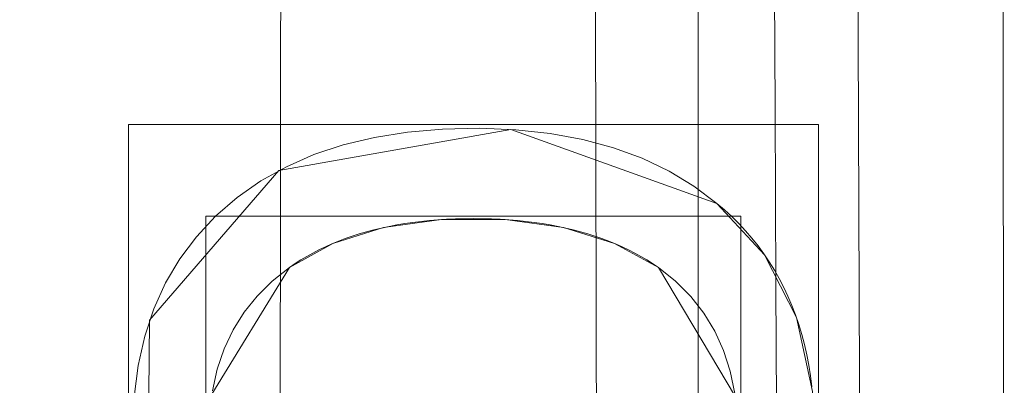
# Model space of a CAD drawing. Units: millimetres. Extents: x -189 to 189, y -378 to 378.
# Drawn here: x -98 to -91, y 16 to 18 of the extents above; entities that cross this region are included whole.
import ezdxf

# ---------------------------------------------------------------- set-up
doc = ezdxf.new("R2010")
doc.units = ezdxf.units.MM
doc.layers.add('1', color=7, linetype='CONTINUOUS', true_color=0xffffff)

msp = doc.modelspace()

# ---------------------------------------------------------------- linework, layer by layer
at = {"layer": '1', "color": 252, "linetype": 'Continuous', "lineweight": 13}
for p, q in [((-93.0218, 17.0726, -238.4745), (-93.0218, 17.0726, -238.1745)), ((-96.3262, 16.5785, -238.4745), (-96.3262, 16.5785, -238.1745)), ((-93.4751, 16.5785, -238.1745), (-93.4751, 16.5785, -238.4745))]:
    msp.add_line(p, q, dxfattribs=at)
for points in [[(-92.6781, 36.973, 159.3512), (-92.6712, 35.6036, 159.3512), (-92.6641, 34.2342, 159.3512), (-92.6567, 32.8649, 159.3512), (-92.6492, 31.4955, 159.3512), (-92.6415, 30.1261, 159.3512), (-92.6338, 28.7568, 159.3512), (-92.626, 27.3874, 159.3512), (-92.6182, 26.018, 159.3512), (-92.6104, 24.6487, 159.3512), (-92.6027, 23.2793, 159.3512), (-92.5951, 21.9099, 159.3512), (-92.5876, 20.5406, 159.3512), (-92.5804, 19.1712, 159.3512), (-92.5733, 17.8018, 159.3512), (-92.5666, 16.4325, 159.3512), (-92.5601, 15.0631, 159.3512)], [(-97.527, 15.5796, -238.4745), (-97.4954, 15.8202, -238.4745), (-97.4443, 16.0467, -238.4745), (-97.3736, 16.2594, -238.4745), (-97.2836, 16.4584, -238.4745), (-97.1741, 16.6436, -238.4745), (-97.0452, 16.8152, -238.4745), (-96.8971, 16.9732, -238.4745), (-96.7299, 17.1176, -238.4745), (-96.547, 17.2454, -238.4745), (-96.3495, 17.3558, -238.4745), (-96.1374, 17.4487, -238.4745), (-95.9106, 17.5242, -238.4745), (-95.6692, 17.5822, -238.4745), (-95.4131, 17.6229, -238.4745), (-95.1422, 17.6461, -238.4745), (-94.8571, 17.652, -238.4745), (-94.5763, 17.6405, -238.4745), (-94.3102, 17.6117, -238.4745), (-94.0589, 17.5654, -238.4745), (-93.8221, 17.5017, -238.4745), (-93.6001, 17.4206, -238.4745), (-93.3927, 17.3221, -238.4745), (-93.1999, 17.206, -238.4745), (-93.0218, 17.0726, -238.4745)], [(-93.0218, 17.0726, -238.1745), (-93.1999, 17.206, -238.1745), (-93.3927, 17.3221, -238.1745), (-93.6001, 17.4206, -238.1745), (-93.8221, 17.5017, -238.1745), (-94.0589, 17.5654, -238.1745), (-94.3102, 17.6117, -238.1745), (-94.5763, 17.6405, -238.1745), (-94.8571, 17.652, -238.1745), (-95.1422, 17.6461, -238.1745), (-95.4131, 17.6229, -238.1745), (-95.6692, 17.5822, -238.1745), (-95.9106, 17.5242, -238.1745), (-96.1374, 17.4487, -238.1745), (-96.3495, 17.3558, -238.1745), (-96.547, 17.2454, -238.1745), (-96.7299, 17.1176, -238.1745), (-96.8971, 16.9732, -238.1745), (-97.0452, 16.8152, -238.1745), (-97.1741, 16.6436, -238.1745), (-97.2836, 16.4584, -238.1745), (-97.3736, 16.2594, -238.1745), (-97.4443, 16.0467, -238.1745), (-97.4954, 15.8202, -238.1745), (-97.527, 15.5796, -238.1745)], [(-93.0218, 17.0726, -238.4745), (-92.9629, 17.0222, -238.4745), (-92.9065, 16.9701, -238.4745), (-92.8524, 16.9163, -238.4745), (-92.8007, 16.8608, -238.4745), (-92.7514, 16.8036, -238.4745), (-92.7045, 16.7447, -238.4745), (-92.6599, 16.6841, -238.4745), (-92.6178, 16.6218, -238.4745), (-92.5781, 16.5578, -238.4745), (-92.5408, 16.492, -238.4745), (-92.5058, 16.4246, -238.4745), (-92.4733, 16.3554, -238.4745), (-92.4431, 16.2845, -238.4745), (-92.4154, 16.212, -238.4745), (-92.39, 16.1377, -238.4745), (-92.3671, 16.0617, -238.4745), (-92.3465, 15.984, -238.4745), (-92.3284, 15.9046, -238.4745), (-92.3126, 15.8235, -238.4745), (-92.2993, 15.7407, -238.4745), (-92.2883, 15.6562, -238.4745)], [(-92.2883, 15.6562, -238.1745), (-92.2993, 15.7407, -238.1745), (-92.3126, 15.8235, -238.1745), (-92.3284, 15.9046, -238.1745), (-92.3465, 15.984, -238.1745), (-92.3671, 16.0617, -238.1745), (-92.39, 16.1377, -238.1745), (-92.4154, 16.212, -238.1745), (-92.4431, 16.2845, -238.1745), (-92.4733, 16.3554, -238.1745), (-92.5058, 16.4246, -238.1745), (-92.5408, 16.492, -238.1745), (-92.5781, 16.5578, -238.1745), (-92.6178, 16.6218, -238.1745), (-92.6599, 16.6841, -238.1745), (-92.7045, 16.7447, -238.1745), (-92.7514, 16.8036, -238.1745), (-92.8007, 16.8608, -238.1745), (-92.8524, 16.9163, -238.1745), (-92.9065, 16.9701, -238.1745), (-92.9629, 17.0222, -238.1745), (-93.0218, 17.0726, -238.1745)], [(-93.4751, 16.5785, -238.4745), (-93.5191, 16.6079, -238.4745), (-93.5643, 16.6361, -238.4745), (-93.6105, 16.6632, -238.4745), (-93.6579, 16.6891, -238.4745), (-93.7063, 16.7137, -238.4745), (-93.7558, 16.7372, -238.4745), (-93.8064, 16.7595, -238.4745), (-93.8581, 16.7806, -238.4745), (-93.9109, 16.8005, -238.4745), (-93.9648, 16.8192, -238.4745), (-94.0197, 16.8366, -238.4745), (-94.0758, 16.8529, -238.4745), (-94.1329, 16.868, -238.4745), (-94.1912, 16.8819, -238.4745), (-94.2505, 16.8946, -238.4745), (-94.3109, 16.9061, -238.4745), (-94.3724, 16.9164, -238.4745), (-94.4351, 16.9254, -238.4745), (-94.4987, 16.9333, -238.4745), (-94.5635, 16.94, -238.4745), (-94.6294, 16.9454, -238.4745), (-94.6964, 16.9497, -238.4745), (-94.7644, 16.9527, -238.4745), (-94.8336, 16.9545, -238.4745), (-94.9038, 16.9551, -238.4745), (-94.9741, 16.9545, -238.4745), (-95.0432, 16.9527, -238.4745), (-95.1112, 16.9497, -238.4745), (-95.1781, 16.9454, -238.4745), (-95.244, 16.94, -238.4745), (-95.3087, 16.9333, -238.4745), (-95.3723, 16.9254, -238.4745), (-95.4347, 16.9164, -238.4745), (-95.4961, 16.9061, -238.4745), (-95.5564, 16.8946, -238.4745), (-95.6155, 16.8819, -238.4745), (-95.6736, 16.868, -238.4745), (-95.7305, 16.8529, -238.4745), (-95.7863, 16.8366, -238.4745), (-95.841, 16.8192, -238.4745), (-95.8945, 16.8005, -238.4745), (-95.947, 16.7806, -238.4745), (-95.9983, 16.7595, -238.4745), (-96.0485, 16.7372, -238.4745), (-96.0976, 16.7137, -238.4745), (-96.1456, 16.6891, -238.4745), (-96.1924, 16.6632, -238.4745), (-96.2381, 16.6361, -238.4745), (-96.2827, 16.6079, -238.4745), (-96.3262, 16.5785, -238.4745)], [(-96.3262, 16.5785, -238.1745), (-96.2827, 16.6079, -238.1745), (-96.2381, 16.6361, -238.1745), (-96.1924, 16.6632, -238.1745), (-96.1456, 16.6891, -238.1745), (-96.0976, 16.7137, -238.1745), (-96.0485, 16.7372, -238.1745), (-95.9983, 16.7595, -238.1745), (-95.947, 16.7806, -238.1745), (-95.8945, 16.8005, -238.1745), (-95.841, 16.8192, -238.1745), (-95.7863, 16.8366, -238.1745), (-95.7305, 16.8529, -238.1745), (-95.6736, 16.868, -238.1745), (-95.6155, 16.8819, -238.1745), (-95.5564, 16.8946, -238.1745), (-95.4961, 16.9061, -238.1745), (-95.4347, 16.9164, -238.1745), (-95.3723, 16.9254, -238.1745), (-95.3087, 16.9333, -238.1745), (-95.244, 16.94, -238.1745), (-95.1781, 16.9454, -238.1745), (-95.1112, 16.9497, -238.1745), (-95.0432, 16.9527, -238.1745), (-94.9741, 16.9545, -238.1745), (-94.9038, 16.9551, -238.1745), (-94.8336, 16.9545, -238.1745), (-94.7644, 16.9527, -238.1745), (-94.6964, 16.9497, -238.1745), (-94.6294, 16.9454, -238.1745), (-94.5635, 16.94, -238.1745), (-94.4987, 16.9333, -238.1745), (-94.4351, 16.9254, -238.1745), (-94.3724, 16.9164, -238.1745), (-94.3109, 16.9061, -238.1745), (-94.2505, 16.8946, -238.1745), (-94.1912, 16.8819, -238.1745), (-94.1329, 16.868, -238.1745), (-94.0758, 16.8529, -238.1745), (-94.0197, 16.8366, -238.1745), (-93.9648, 16.8192, -238.1745), (-93.9109, 16.8005, -238.1745), (-93.8581, 16.7806, -238.1745), (-93.8064, 16.7595, -238.1745), (-93.7558, 16.7372, -238.1745), (-93.7063, 16.7137, -238.1745), (-93.6579, 16.6891, -238.1745), (-93.6105, 16.6632, -238.1745), (-93.5643, 16.6361, -238.1745), (-93.5191, 16.6079, -238.1745), (-93.4751, 16.5785, -238.1745)], [(-96.3262, 16.5785, -238.4745), (-96.4591, 16.4733, -238.4745), (-96.576, 16.3577, -238.4745), (-96.6769, 16.2318, -238.4745), (-96.7618, 16.0955, -238.4745), (-96.8307, 15.9489, -238.4745), (-96.8836, 15.7919, -238.4745), (-96.9206, 15.6245, -238.4745)], [(-96.9206, 15.6245, -238.1745), (-96.8836, 15.7919, -238.1745), (-96.8307, 15.9489, -238.1745), (-96.7618, 16.0955, -238.1745), (-96.6769, 16.2318, -238.1745), (-96.576, 16.3577, -238.1745), (-96.4591, 16.4733, -238.1745), (-96.3262, 16.5785, -238.1745)], [(-92.8837, 15.6054, -238.4745), (-92.9192, 15.7765, -238.4745), (-92.9709, 15.9369, -238.4745), (-93.0391, 16.0866, -238.4745), (-93.1235, 16.2256, -238.4745), (-93.2243, 16.3539, -238.4745), (-93.3415, 16.4715, -238.4745), (-93.4751, 16.5785, -238.4745)], [(-93.4751, 16.5785, -238.1745), (-93.3415, 16.4715, -238.1745), (-93.2243, 16.3539, -238.1745), (-93.1235, 16.2256, -238.1745), (-93.0391, 16.0866, -238.1745), (-92.9709, 15.9369, -238.1745), (-92.9192, 15.7765, -238.1745), (-92.8837, 15.6054, -238.1745)]]:
    msp.add_polyline3d(points, dxfattribs=at)

# ---------------------------------------------------------------- meshes
mesh = msp.add_polymesh((8, 8), dxfattribs=at)
for k, corner in enumerate([(0, 321.2807, -253.1745), (-38.3935, 320.0318, -253.1745), (-74.5092, 311.2894, -253.1745), (-106.0693, 287.5603, -253.1745), (-130.8541, 241.663, -253.1745), (-147.976, 173.5977, -253.1745), (-157.8803, 90.5456, -253.1745), (-161.0699, 0, -253.1745), (0, 366.8838, -227.0699), (-43.8431, 365.4576, -227.0699), (-85.0852, 355.4744, -227.0699), (-121.125, 328.377, -227.0699), (-149.4277, 275.9651, -227.0699), (-168.98, 198.2385, -227.0699), (-180.2901, 103.3978, -227.0699), (-183.9324, 0, -227.0699), (0, 377.8096, -164.3692), (-45.1488, 376.341, -164.3692), (-87.619, 366.0604, -164.3692), (-124.7321, 338.1561, -164.3692), (-153.8777, 284.1833, -164.3692), (-174.0122, 204.142, -164.3692), (-185.6591, 106.477, -164.3692), (-189.41, 0, -164.3692), (0, 375.487, -50.2854), (-44.8712, 374.0274, -50.2854), (-87.0804, 363.8101, -50.2854), (-123.9653, 336.0773, -50.2854), (-152.9317, 282.4363, -50.2854), (-172.9425, 202.8871, -50.2854), (-184.5178, 105.8224, -50.2854), (-188.2456, 0, -50.2854), (0, 369.7153, 107.0789), (-44.1815, 368.2781, 107.0789), (-85.7418, 358.2178, 107.0789), (-122.0598, 330.9114, 107.0789), (-150.581, 278.0949, 107.0789), (-170.2841, 199.7684, 107.0789), (-181.6815, 104.1958, 107.0789), (-185.352, 0, 107.0789), (0, 356.9223, 255.7362), (-42.6527, 355.5349, 255.7362), (-82.775, 345.8227, 255.7362), (-117.8363, 319.4611, 255.7362), (-145.3705, 268.4722, 255.7362), (-164.3919, 192.856, 255.7362), (-175.3949, 100.5904, 255.7362), (-178.9384, 0, 255.7362), (0, 320.2701, 321.9369), (-38.2727, 319.0251, 321.9369), (-74.2748, 310.3103, 321.9369), (-105.7357, 286.6558, 321.9369), (-130.4425, 240.9029, 321.9369), (-147.5106, 173.0517, 321.9369), (-157.3837, 90.2608, 321.9369), (-160.5633, 0, 321.9369), (0, 221.4646, 262.0512), (-26.4653, 220.6037, 262.0512), (-51.3605, 214.5774, 262.0512), (-73.1155, 198.2205, 262.0512), (-90.2001, 166.5827, 262.0512), (-102.0025, 119.664, 262.0512), (-108.8297, 62.4147, 262.0512), (-111.0284, 0, 262.0512)]):
    mesh.set_mesh_vertex(divmod(k, 8), corner)
mesh = msp.add_polymesh((2, 2), dxfattribs=at)
for k, corner in enumerate([(163.0024, -325.2108, -253.1745), (163.0024, 325.2108, -253.1745), (-162.9429, -325.2108, -253.1745), (-162.9429, 325.2108, -253.1745)]):
    mesh.set_mesh_vertex(divmod(k, 2), corner)
mesh = msp.add_polymesh((2, 2), dxfattribs=at)
for k, corner in enumerate([(121.2283, -283.3616, -238.1745), (121.2283, 283.3616, -238.1745), (-121.2283, -283.3616, -238.1745), (-121.2283, 283.3616, -238.1745)]):
    mesh.set_mesh_vertex(divmod(k, 2), corner)
mesh = msp.add_polymesh((8, 8), dxfattribs=at)
for k, corner in enumerate([(-126.6874, 2.1164, -242.1226), (-126.1589, 36.9395, -242.1226), (-124.6634, 71.7219, -242.1226), (-122.0804, 106.4248, -242.1226), (-118.2035, 140.938, -242.1226), (-112.744, 175.1611, -242.1226), (-105.1419, 208.8266, -242.1226), (-94.1511, 241.0554, -242.1226), (-127.397, 2.1176, -243.3517), (-126.8682, 36.9599, -243.3517), (-125.3719, 71.7629, -243.3517), (-122.787, 106.4899, -243.3517), (-118.9069, 141.0323, -243.3517), (-113.4414, 175.2923, -243.3517), (-105.8268, 209.0127, -243.3517), (-94.8025, 241.3369, -243.3517), (-128.1066, 2.1188, -244.5808), (-127.5775, 36.9803, -244.5808), (-126.0803, 71.8039, -244.5808), (-123.4936, 106.555, -244.5808), (-119.6102, 141.1265, -244.5808), (-114.1388, 175.4234, -244.5808), (-106.5117, 209.1989, -244.5808), (-95.454, 241.6184, -244.5808), (-128.8162, 2.12, -245.8099), (-128.2868, 37.0008, -245.8099), (-126.7887, 71.8449, -245.8099), (-124.2003, 106.6201, -245.8099), (-120.3135, 141.2208, -245.8099), (-114.8362, 175.5545, -245.8099), (-107.1966, 209.385, -245.8099), (-96.1055, 241.9, -245.8099), (-129.5258, 2.1211, -247.039), (-128.9961, 37.0212, -247.039), (-127.4972, 71.8859, -247.039), (-124.9069, 106.6852, -247.039), (-121.0168, 141.3151, -247.039), (-115.5336, 175.6857, -247.039), (-107.8815, 209.5711, -247.039), (-96.7569, 242.1815, -247.039), (-130.2354, 2.1223, -248.268), (-129.7055, 37.0416, -248.268), (-128.2056, 71.9269, -248.268), (-125.6135, 106.7502, -248.268), (-121.7202, 141.4093, -248.268), (-116.231, 175.8168, -248.268), (-108.5664, 209.7572, -248.268), (-97.4084, 242.463, -248.268), (-130.9451, 2.1235, -249.4971), (-130.4148, 37.062, -249.4971), (-128.914, 71.9679, -249.4971), (-126.3201, 106.8153, -249.4971), (-122.4235, 141.5036, -249.4971), (-116.9284, 175.9479, -249.4971), (-109.2513, 209.9434, -249.4971), (-98.0598, 242.7446, -249.4971), (-131.6547, 2.1247, -250.7262), (-131.1241, 37.0824, -250.7262), (-129.6225, 72.0089, -250.7262), (-127.0268, 106.8804, -250.7262), (-123.1268, 141.5979, -250.7262), (-117.6258, 176.0791, -250.7262), (-109.9363, 210.1295, -250.7262), (-98.7113, 243.0261, -250.7262)]):
    mesh.set_mesh_vertex(divmod(k, 8), corner)
mesh = msp.add_polymesh((8, 8), dxfattribs=at)
for k, corner in enumerate([(-95.4392, 238.0754, -242.174), (-94.816, 237.8198, -241.1862), (-94.0636, 237.5111, -240.3098), (-93.1988, 237.1562, -239.5644), (-92.2409, 236.7632, -238.9666), (-91.2112, 236.3407, -238.5299), (-90.1328, 235.8983, -238.2638), (-89.0298, 235.4457, -238.1745), (-106.2489, 204.7729, -242.1739), (-105.5968, 204.6041, -241.1861), (-104.8095, 204.4002, -240.3098), (-103.9046, 204.1659, -239.5644), (-102.9022, 203.9063, -238.9666), (-101.8248, 203.6273, -238.5299), (-100.6964, 203.3351, -238.2638), (-99.5422, 203.0362, -238.1745), (-113.555, 170.9288, -242.1744), (-112.8921, 170.8091, -241.1865), (-112.0918, 170.6646, -240.31), (-111.1719, 170.4985, -239.5646), (-110.1529, 170.3145, -238.9667), (-109.0576, 170.1168, -238.5299), (-107.9104, 169.9096, -238.2638), (-106.7371, 169.6978, -238.1745), (-118.7613, 136.919, -242.1745), (-118.0932, 136.8331, -241.1866), (-117.2866, 136.7293, -240.3101), (-116.3595, 136.61, -239.5646), (-115.3324, 136.4778, -238.9667), (-114.2285, 136.3358, -238.5299), (-113.0723, 136.187, -238.2638), (-111.8897, 136.0348, -238.1745), (-122.4399, 102.7689, -242.1745), (-121.7689, 102.7098, -241.1866), (-120.9588, 102.6384, -240.3101), (-120.0276, 102.5563, -239.5646), (-118.9961, 102.4654, -238.9667), (-117.8874, 102.3676, -238.5299), (-116.7262, 102.2653, -238.2638), (-115.5384, 102.1606, -238.1745), (-124.8737, 68.5271, -242.1745), (-124.2012, 68.4901, -241.1866), (-123.3892, 68.4454, -240.3101), (-122.4558, 68.3941, -239.5646), (-121.4218, 68.3372, -238.9667), (-120.3105, 68.2761, -238.5299), (-119.1465, 68.212, -238.2638), (-117.956, 68.1465, -238.1745), (-126.2628, 34.2756, -242.1745), (-125.5895, 34.2576, -241.1866), (-124.7765, 34.2358, -240.3101), (-123.8421, 34.2109, -239.5646), (-122.8069, 34.1832, -238.9667), (-121.6943, 34.1534, -238.5299), (-120.529, 34.1223, -238.2638), (-119.3371, 34.0904, -238.1745), (-126.7191, 0, -242.1745), (-126.0455, 0, -241.1866), (-125.2322, 0, -240.3101), (-124.2974, 0, -239.5646), (-123.2619, 0, -238.9667), (-122.1489, 0, -238.5299), (-120.9832, 0, -238.2638), (-119.7908, 0, -238.1745)]):
    mesh.set_mesh_vertex(divmod(k, 8), corner)
mesh = msp.add_polymesh((8, 8), dxfattribs=at)
for k, corner in enumerate([(0, 221.4646, 262.0512), (-44.326, 217.1808, 262.0512), (-78.5677, 190.8763, 262.0512), (-94.9982, 151.3722, 262.0512), (-103.4189, 111.074, 262.0512), (-108.021, 72.4731, 262.0512), (-110.329, 35.7427, 262.0512), (-111.0284, 0, 262.0512), (0, 212.1371, 245.3587), (-41.1849, 208.0614, 245.448), (-73.2917, 185.0097, 244.6359), (-90.1683, 148.8665, 244.2681), (-98.9136, 110.5157, 244.3206), (-103.252, 72.8019, 244.1885), (-105.25, 36.1616, 244.1858), (-105.8307, 0, 244.311), (0, 205.0821, 227.473), (-38.8759, 200.9644, 227.5875), (-69.5808, 180.365, 226.3089), (-87.2007, 146.9131, 225.8376), (-96.3865, 110.0922, 226.0622), (-100.3369, 73.0451, 225.9227), (-101.8917, 36.4624, 225.9438), (-102.2794, 0, 226.1186), (0, 198.7581, 209.3145), (-36.8378, 194.5813, 209.4357), (-66.4142, 176.0524, 207.9095), (-84.7658, 145.0742, 207.3974), (-94.3955, 109.7021, 207.7335), (-97.89, 73.2644, 207.6035), (-98.9912, 36.7283, 207.6436), (-99.1952, 0, 207.8405), (0, 192.9767, 190.9757), (-34.9813, 188.7444, 191.0802), (-63.6306, 171.9553, 189.5103), (-82.6562, 143.2922, 189.0026), (-92.7216, 109.3323, 189.3751), (-95.709, 73.4676, 189.2628), (-96.3716, 36.9699, 189.3157), (-96.4152, 0, 189.5135), (0, 187.7944, 172.4594), (-33.2664, 183.5014, 172.5169), (-61.1601, 168.1063, 171.1114), (-80.7878, 141.5831, 170.6601), (-91.2872, 108.9864, 170.9975), (-93.7389, 73.6525, 170.9104), (-94.0024, 37.184, 170.9678), (-93.9203, 0, 171.1457), (0, 183.6753, 153.6834), (-31.6583, 179.2589, 153.6317), (-58.9468, 164.7858, 152.6259), (-79.109, 140.0854, 152.3323), (-90.0819, 108.6964, 152.5966), (-92.0373, 73.7999, 152.5478), (-92.0049, 37.345, 152.5937), (-91.8593, 0, 152.7249), (0, 182.3009, 134.5142), (-30.0919, 177.5349, 134.4637), (-56.8796, 163.054, 134.1279), (-77.5295, 139.3232, 134.0588), (-89.1466, 108.5817, 134.1755), (-90.8608, 73.8386, 134.1654), (-90.8397, 37.359, 134.1785), (-90.7856, 0, 134.2203)]):
    mesh.set_mesh_vertex(divmod(k, 8), corner)
mesh = msp.add_polymesh((8, 8), dxfattribs=at)
for k, corner in enumerate([(-20.4466, 2.2841, 128.0741), (-35.7767, 7.2899, 128.0741), (-49.904, 14.8385, 128.0741), (-62.5837, 24.8008, 128.0741), (-73.2597, 36.7415, 128.0741), (-81.743, 50.4547, 128.0741), (-87.6603, 65.3466, 128.0741), (-90.9002, 81.1393, 128.0741), (-20.4958, 2.072, 132.2284), (-35.8622, 7.0896, 132.2284), (-50.0229, 14.6561, 132.2284), (-62.7327, 24.6421, 132.2284), (-73.434, 36.6111, 132.2284), (-81.9376, 50.3569, 132.2284), (-87.8688, 65.2842, 132.2284), (-91.1165, 81.1146, 132.2284), (-20.5449, 1.8599, 136.3828), (-35.9476, 6.8894, 136.3828), (-50.1419, 14.4737, 136.3828), (-62.8818, 24.4834, 136.3828), (-73.6083, 36.4806, 136.3828), (-82.1321, 50.2592, 136.3828), (-88.0774, 65.2218, 136.3828), (-91.3328, 81.0898, 136.3828), (-20.5941, 1.6478, 140.5371), (-36.0331, 6.6891, 140.5371), (-50.2608, 14.2914, 140.5371), (-63.0308, 24.3247, 140.5371), (-73.7826, 36.3501, 140.5371), (-82.3266, 50.1614, 140.5371), (-88.286, 65.1594, 140.5371), (-91.5491, 81.0651, 140.5371), (-20.6432, 1.4357, 144.6915), (-36.1185, 6.4889, 144.6915), (-50.3798, 14.109, 144.6915), (-63.1799, 24.166, 144.6915), (-73.9569, 36.2196, 144.6915), (-82.5212, 50.0636, 144.6915), (-88.4946, 65.097, 144.6915), (-91.7654, 81.0403, 144.6915), (-20.6924, 1.2236, 148.8458), (-36.204, 6.2886, 148.8458), (-50.4987, 13.9267, 148.8458), (-63.3289, 24.0073, 148.8458), (-74.1311, 36.0891, 148.8458), (-82.7157, 49.9659, 148.8458), (-88.7032, 65.0346, 148.8458), (-91.9817, 81.0155, 148.8458), (-20.7415, 1.0115, 153.0001), (-36.2894, 6.0884, 153.0001), (-50.6177, 13.7443, 153.0001), (-63.478, 23.8486, 153.0001), (-74.3054, 35.9586, 153.0001), (-82.9102, 49.8681, 153.0001), (-88.9118, 64.9722, 153.0001), (-92.198, 80.9908, 153.0001), (-20.7906, 0.7994, 157.1545), (-36.3749, 5.8881, 157.1545), (-50.7366, 13.562, 157.1545), (-63.627, 23.6899, 157.1545), (-74.4797, 35.8281, 157.1545), (-83.1048, 49.7703, 157.1545), (-89.1203, 64.9098, 157.1545), (-92.4143, 80.966, 157.1545)]):
    mesh.set_mesh_vertex(divmod(k, 8), corner)
mesh = msp.add_polymesh((8, 8), dxfattribs=at)
for k, corner in enumerate([(-94.8836, 80.6649, 159.3512), (-94.3491, 80.7262, 159.2926), (-93.8396, 80.7846, 159.1196), (-93.379, 80.8374, 158.8403), (-92.989, 80.8821, 158.4677), (-92.6877, 80.9167, 158.0194), (-92.4894, 80.9394, 157.5163), (-92.4033, 80.9493, 156.982), (-91.7224, 64.9398, 159.3512), (-91.2056, 65.0897, 159.2926), (-90.7131, 65.2327, 159.1196), (-90.2679, 65.3618, 158.8403), (-89.8908, 65.4712, 158.4677), (-89.5996, 65.5557, 158.0194), (-89.4079, 65.6114, 157.5163), (-89.3247, 65.6355, 156.982), (-85.8536, 49.7167, 159.3512), (-85.3698, 49.9523, 159.2926), (-84.9088, 50.1769, 159.1196), (-84.492, 50.3799, 158.8403), (-84.1391, 50.5518, 158.4677), (-83.8665, 50.6846, 158.0194), (-83.687, 50.772, 157.5163), (-83.6091, 50.8099, 156.982), (-77.4954, 35.7337, 159.3512), (-77.0587, 36.048, 159.2926), (-76.6425, 36.3476, 159.1196), (-76.2662, 36.6185, 158.8403), (-75.9476, 36.8478, 158.4677), (-75.7015, 37.025, 158.0194), (-75.5395, 37.1416, 157.5163), (-75.4691, 37.1922, 156.982), (-66.8225, 23.3082, 159.3512), (-66.4458, 23.6924, 159.2926), (-66.0868, 24.0586, 159.1196), (-65.7623, 24.3897, 158.8403), (-65.4874, 24.67, 158.4677), (-65.2752, 24.8866, 158.0194), (-65.1354, 25.0291, 157.5163), (-65.0747, 25.091, 156.982), (-54.2755, 12.9441, 159.3512), (-53.9691, 13.3864, 159.2926), (-53.6771, 13.808, 159.1196), (-53.4131, 14.1891, 158.8403), (-53.1896, 14.5118, 158.4677), (-53.0169, 14.7611, 158.0194), (-52.9032, 14.9252, 157.5163), (-52.8539, 14.9964, 156.982), (-40.0612, 4.8064, 159.3512), (-39.8348, 5.2945, 159.2926), (-39.6191, 5.7597, 159.1196), (-39.424, 6.1803, 158.8403), (-39.2589, 6.5365, 158.4677), (-39.1313, 6.8116, 158.0194), (-39.0473, 6.9926, 157.5163), (-39.0109, 7.0713, 156.982), (-24.7722, -0.7653, 159.3512), (-24.6316, -0.2459, 159.2926), (-24.4975, 0.2491, 159.1196), (-24.3764, 0.6966, 158.8403), (-24.2738, 1.0755, 158.4677), (-24.1945, 1.3682, 158.0194), (-24.1424, 1.5609, 157.5163), (-24.1197, 1.6445, 156.982)]):
    mesh.set_mesh_vertex(divmod(k, 8), corner)
mesh = msp.add_polymesh((2, 2), dxfattribs=at)
for k, corner in enumerate([(-93.1666, -81.7354, 159.3512), (-93.1666, 69.3645, 159.3512), (-25.0204, -81.7354, 159.3512), (-25.0204, 69.3645, 159.3512)]):
    mesh.set_mesh_vertex(divmod(k, 2), corner)
mesh = msp.add_polymesh((2, 2), dxfattribs=at)
for k, corner in enumerate([(-92.2369, 12.91, -238.4745), (-92.2369, 17.6805, -238.4745), (-97.5708, 12.91, -238.4745), (-97.5708, 17.6805, -238.4745)]):
    mesh.set_mesh_vertex(divmod(k, 2), corner)
mesh = msp.add_polymesh((8, 8), dxfattribs=at)
for k, corner in enumerate([(-93.0218, 17.0726, -238.1745), (-93.0218, 17.0726, -238.2173), (-93.0218, 17.0726, -238.2602), (-93.0218, 17.0726, -238.3031), (-93.0218, 17.0726, -238.3459), (-93.0218, 17.0726, -238.3888), (-93.0218, 17.0726, -238.4316), (-93.0218, 17.0726, -238.4745), (-94.6155, 17.6432, -238.1745), (-94.6155, 17.6432, -238.2173), (-94.6155, 17.6432, -238.2602), (-94.6155, 17.6432, -238.3031), (-94.6155, 17.6432, -238.3459), (-94.6155, 17.6432, -238.3888), (-94.6155, 17.6432, -238.4316), (-94.6155, 17.6432, -238.4745), (-96.4075, 17.326, -238.1745), (-96.4075, 17.326, -238.2173), (-96.4075, 17.326, -238.2602), (-96.4075, 17.326, -238.3031), (-96.4075, 17.326, -238.3459), (-96.4075, 17.326, -238.3888), (-96.4075, 17.326, -238.4316), (-96.4075, 17.326, -238.4745), (-97.4063, 16.17, -238.1745), (-97.4063, 16.17, -238.2173), (-97.4063, 16.17, -238.2602), (-97.4063, 16.17, -238.3031), (-97.4063, 16.17, -238.3459), (-97.4063, 16.17, -238.3888), (-97.4063, 16.17, -238.4316), (-97.4063, 16.17, -238.4745), (-97.4217, 14.4671, -238.1745), (-97.4217, 14.4671, -238.2173), (-97.4217, 14.4671, -238.2602), (-97.4217, 14.4671, -238.3031), (-97.4217, 14.4671, -238.3459), (-97.4217, 14.4671, -238.3888), (-97.4217, 14.4671, -238.4316), (-97.4217, 14.4671, -238.4745), (-96.4401, 13.2811, -238.1745), (-96.4401, 13.2811, -238.2173), (-96.4401, 13.2811, -238.2602), (-96.4401, 13.2811, -238.3031), (-96.4401, 13.2811, -238.3459), (-96.4401, 13.2811, -238.3888), (-96.4401, 13.2811, -238.4316), (-96.4401, 13.2811, -238.4745), (-94.6379, 12.9459, -238.1745), (-94.6379, 12.9459, -238.2173), (-94.6379, 12.9459, -238.2602), (-94.6379, 12.9459, -238.3031), (-94.6379, 12.9459, -238.3459), (-94.6379, 12.9459, -238.3888), (-94.6379, 12.9459, -238.4316), (-94.6379, 12.9459, -238.4745), (-93.0141, 13.5167, -238.1745), (-93.0141, 13.5167, -238.2173), (-93.0141, 13.5167, -238.2602), (-93.0141, 13.5167, -238.3031), (-93.0141, 13.5167, -238.3459), (-93.0141, 13.5167, -238.3888), (-93.0141, 13.5167, -238.4316), (-93.0141, 13.5167, -238.4745)]):
    mesh.set_mesh_vertex(divmod(k, 8), corner)
mesh = msp.add_polymesh((8, 8), dxfattribs=at)
for k, corner in enumerate([(-93.0141, 13.5167, -238.1745), (-93.0141, 13.5167, -238.2173), (-93.0141, 13.5167, -238.2602), (-93.0141, 13.5167, -238.3031), (-93.0141, 13.5167, -238.3459), (-93.0141, 13.5167, -238.3888), (-93.0141, 13.5167, -238.4316), (-93.0141, 13.5167, -238.4745), (-92.6484, 13.9193, -238.1745), (-92.6484, 13.9193, -238.2173), (-92.6484, 13.9193, -238.2602), (-92.6484, 13.9193, -238.3031), (-92.6484, 13.9193, -238.3459), (-92.6484, 13.9193, -238.3888), (-92.6484, 13.9193, -238.4316), (-92.6484, 13.9193, -238.4745), (-92.4047, 14.4076, -238.1745), (-92.4047, 14.4076, -238.2173), (-92.4047, 14.4076, -238.2602), (-92.4047, 14.4076, -238.3031), (-92.4047, 14.4076, -238.3459), (-92.4047, 14.4076, -238.3888), (-92.4047, 14.4076, -238.4316), (-92.4047, 14.4076, -238.4745), (-92.2833, 14.9817, -238.1745), (-92.2833, 14.9817, -238.2173), (-92.2833, 14.9817, -238.2602), (-92.2833, 14.9817, -238.3031), (-92.2833, 14.9817, -238.3459), (-92.2833, 14.9817, -238.3888), (-92.2833, 14.9817, -238.4316), (-92.2833, 14.9817, -238.4745), (-92.2843, 15.6194, -238.1745), (-92.2843, 15.6194, -238.2173), (-92.2843, 15.6194, -238.2602), (-92.2843, 15.6194, -238.3031), (-92.2843, 15.6194, -238.3459), (-92.2843, 15.6194, -238.3888), (-92.2843, 15.6194, -238.4316), (-92.2843, 15.6194, -238.4745), (-92.4079, 16.1909, -238.1745), (-92.4079, 16.1909, -238.2173), (-92.4079, 16.1909, -238.2602), (-92.4079, 16.1909, -238.3031), (-92.4079, 16.1909, -238.3459), (-92.4079, 16.1909, -238.3888), (-92.4079, 16.1909, -238.4316), (-92.4079, 16.1909, -238.4745), (-92.6538, 16.6753, -238.1745), (-92.6538, 16.6753, -238.2173), (-92.6538, 16.6753, -238.2602), (-92.6538, 16.6753, -238.3031), (-92.6538, 16.6753, -238.3459), (-92.6538, 16.6753, -238.3888), (-92.6538, 16.6753, -238.4316), (-92.6538, 16.6753, -238.4745), (-93.0218, 17.0726, -238.1745), (-93.0218, 17.0726, -238.2173), (-93.0218, 17.0726, -238.2602), (-93.0218, 17.0726, -238.3031), (-93.0218, 17.0726, -238.3459), (-93.0218, 17.0726, -238.3888), (-93.0218, 17.0726, -238.4316), (-93.0218, 17.0726, -238.4745)]):
    mesh.set_mesh_vertex(divmod(k, 8), corner)
mesh = msp.add_polymesh((2, 2), dxfattribs=at)
for k, corner in enumerate([(-92.8364, 13.6155, -238.1745), (-92.8364, 16.975, -238.1745), (-96.9712, 13.6155, -238.1745), (-96.9712, 16.975, -238.1745)]):
    mesh.set_mesh_vertex(divmod(k, 2), corner)
mesh = msp.add_polymesh((8, 8), dxfattribs=at)
for k, corner in enumerate([(-96.3262, 16.5785, -238.1745), (-96.3262, 16.5785, -238.2173), (-96.3262, 16.5785, -238.2602), (-96.3262, 16.5785, -238.3031), (-96.3262, 16.5785, -238.3459), (-96.3262, 16.5785, -238.3888), (-96.3262, 16.5785, -238.4316), (-96.3262, 16.5785, -238.4745), (-95.9911, 16.7626, -238.1745), (-95.9911, 16.7626, -238.2173), (-95.9911, 16.7626, -238.2602), (-95.9911, 16.7626, -238.3031), (-95.9911, 16.7626, -238.3459), (-95.9911, 16.7626, -238.3888), (-95.9911, 16.7626, -238.4316), (-95.9911, 16.7626, -238.4745), (-95.5987, 16.8857, -238.1745), (-95.5987, 16.8857, -238.2173), (-95.5987, 16.8857, -238.2602), (-95.5987, 16.8857, -238.3031), (-95.5987, 16.8857, -238.3459), (-95.5987, 16.8857, -238.3888), (-95.5987, 16.8857, -238.4316), (-95.5987, 16.8857, -238.4745), (-95.1496, 16.9474, -238.1745), (-95.1496, 16.9474, -238.2173), (-95.1496, 16.9474, -238.2602), (-95.1496, 16.9474, -238.3031), (-95.1496, 16.9474, -238.3459), (-95.1496, 16.9474, -238.3888), (-95.1496, 16.9474, -238.4316), (-95.1496, 16.9474, -238.4745), (-94.658, 16.9474, -238.1745), (-94.658, 16.9474, -238.2173), (-94.658, 16.9474, -238.2602), (-94.658, 16.9474, -238.3031), (-94.658, 16.9474, -238.3459), (-94.658, 16.9474, -238.3888), (-94.658, 16.9474, -238.4316), (-94.658, 16.9474, -238.4745), (-94.208, 16.8857, -238.1745), (-94.208, 16.8857, -238.2173), (-94.208, 16.8857, -238.2602), (-94.208, 16.8857, -238.3031), (-94.208, 16.8857, -238.3459), (-94.208, 16.8857, -238.3888), (-94.208, 16.8857, -238.4316), (-94.208, 16.8857, -238.4745), (-93.8137, 16.7626, -238.1745), (-93.8137, 16.7626, -238.2173), (-93.8137, 16.7626, -238.2602), (-93.8137, 16.7626, -238.3031), (-93.8137, 16.7626, -238.3459), (-93.8137, 16.7626, -238.3888), (-93.8137, 16.7626, -238.4316), (-93.8137, 16.7626, -238.4745), (-93.4751, 16.5785, -238.1745), (-93.4751, 16.5785, -238.2173), (-93.4751, 16.5785, -238.2602), (-93.4751, 16.5785, -238.3031), (-93.4751, 16.5785, -238.3459), (-93.4751, 16.5785, -238.3888), (-93.4751, 16.5785, -238.4316), (-93.4751, 16.5785, -238.4745)]):
    mesh.set_mesh_vertex(divmod(k, 8), corner)
mesh = msp.add_polymesh((8, 8), dxfattribs=at)
for k, corner in enumerate([(-93.4751, 16.5785, -238.1745), (-93.4751, 16.5785, -238.2173), (-93.4751, 16.5785, -238.2602), (-93.4751, 16.5785, -238.3031), (-93.4751, 16.5785, -238.3459), (-93.4751, 16.5785, -238.3888), (-93.4751, 16.5785, -238.4316), (-93.4751, 16.5785, -238.4745), (-92.88, 15.5801, -238.1745), (-92.88, 15.5801, -238.2173), (-92.88, 15.5801, -238.2602), (-92.88, 15.5801, -238.3031), (-92.88, 15.5801, -238.3459), (-92.88, 15.5801, -238.3888), (-92.88, 15.5801, -238.4316), (-92.88, 15.5801, -238.4745), (-93.1215, 14.3734, -238.1745), (-93.1215, 14.3734, -238.2173), (-93.1215, 14.3734, -238.2602), (-93.1215, 14.3734, -238.3031), (-93.1215, 14.3734, -238.3459), (-93.1215, 14.3734, -238.3888), (-93.1215, 14.3734, -238.4316), (-93.1215, 14.3734, -238.4745), (-94.1708, 13.7132, -238.1745), (-94.1708, 13.7132, -238.2173), (-94.1708, 13.7132, -238.2602), (-94.1708, 13.7132, -238.3031), (-94.1708, 13.7132, -238.3459), (-94.1708, 13.7132, -238.3888), (-94.1708, 13.7132, -238.4316), (-94.1708, 13.7132, -238.4745), (-95.6869, 13.7271, -238.1745), (-95.6869, 13.7271, -238.2173), (-95.6869, 13.7271, -238.2602), (-95.6869, 13.7271, -238.3031), (-95.6869, 13.7271, -238.3459), (-95.6869, 13.7271, -238.3888), (-95.6869, 13.7271, -238.4316), (-95.6869, 13.7271, -238.4745), (-96.7033, 14.4038, -238.1745), (-96.7033, 14.4038, -238.2173), (-96.7033, 14.4038, -238.2602), (-96.7033, 14.4038, -238.3031), (-96.7033, 14.4038, -238.3459), (-96.7033, 14.4038, -238.3888), (-96.7033, 14.4038, -238.4316), (-96.7033, 14.4038, -238.4745), (-96.9245, 15.5997, -238.1745), (-96.9245, 15.5997, -238.2173), (-96.9245, 15.5997, -238.2602), (-96.9245, 15.5997, -238.3031), (-96.9245, 15.5997, -238.3459), (-96.9245, 15.5997, -238.3888), (-96.9245, 15.5997, -238.4316), (-96.9245, 15.5997, -238.4745), (-96.3262, 16.5785, -238.1745), (-96.3262, 16.5785, -238.2173), (-96.3262, 16.5785, -238.2602), (-96.3262, 16.5785, -238.3031), (-96.3262, 16.5785, -238.3459), (-96.3262, 16.5785, -238.3888), (-96.3262, 16.5785, -238.4316), (-96.3262, 16.5785, -238.4745)]):
    mesh.set_mesh_vertex(divmod(k, 8), corner)

doc.saveas('drawing.dxf')
